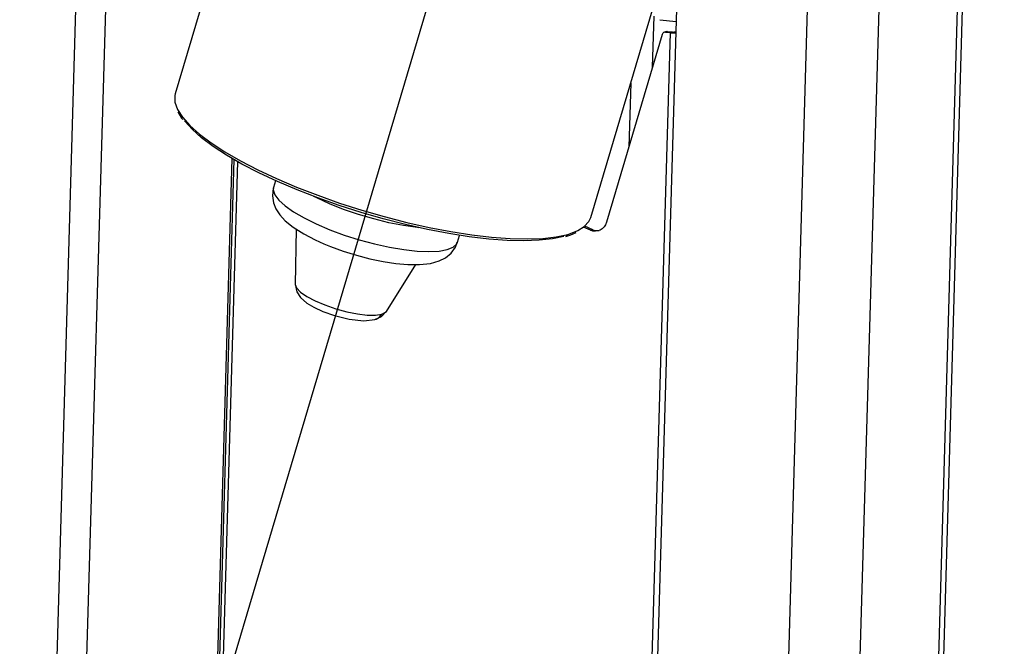
# Model space of a CAD drawing. Extents: x -196 to 253, y -357 to 317.
# Drawn here: x 178 to 182, y 64 to 67 of the extents above; entities that cross this region are included whole.
import ezdxf

# ---------------------------------------------------------------- set-up
doc = ezdxf.new("R2010")
doc.units = 0
doc.header["$MEASUREMENT"] = 0
doc.layers.get('0').update_dxf_attribs({"linetype": 'CONTINUOUS'})

msp = doc.modelspace()

# ---------------------------------------------------------------- linework, layer by layer
at = {"color": 7, "linetype": 'CONTINUOUS'}
for p, q in [((178.4633, 61.6601), (181.9881, 73.5271)), ((181.9973, 58.9779), (182.4, 72.8449)), ((181.7657, 72.7331), (181.3633, 58.875)), ((182.3699, 72.5742), (181.9749, 58.9714)), ((182.0485, 72.4833), (181.6535, 58.8805)), ((179.6887, 68.8784), (179.0325, 66.6692)), ((178.797, 68.6725), (178.5211, 59.1744)), ((178.6749, 68.638), (178.4008, 59.196)), ((180.7207, 66.1677), (181.3919, 68.4274)), ((181.0706, 67.0891), (180.8336, 58.9308)), ((180.9713, 66.7775), (180.9773, 66.985)), ((181.0004, 66.9697), (181.0669, 66.9627)), ((181.0108, 66.9108), (180.7842, 66.1478)), ((181.0423, 66.9178), (180.8104, 58.9332)), ((181.0282, 66.922), (181.0192, 66.9194)), ((181.0326, 66.9223), (181.0236, 66.9198)), ((181.0236, 66.9198), (181.0423, 66.9178)), ((181.0326, 66.9223), (181.0513, 66.9204)), ((181.0423, 66.9178), (181.0513, 66.9204)), ((181.059, 66.9206), (181.0641, 66.922)), ((181.059, 66.9206), (181.0656, 66.9199)), ((181.0641, 66.922), (181.0657, 66.9224)), ((181.0657, 66.9224), (181.0641, 66.922)), ((180.8827, 66.7131), (180.8752, 66.4541)), ((179.2625, 66.4073), (179.0508, 59.1186)), ((179.2711, 66.4023), (179.0596, 59.1176)), ((179.2854, 66.3942), (179.0741, 59.1161)), ((179.4398, 66.3167), (179.4317, 66.2895)), ((179.524, 66.1202), (179.5202, 65.896)), ((180.7192, 66.1154), (180.6905, 66.1276)), ((180.7282, 66.1179), (180.6958, 66.1317)), ((180.7192, 66.1154), (180.7282, 66.1179)), ((180.179, 66.0675), (180.1871, 66.0948)), ((179.89, 65.7862), (180.0093, 65.976))]:
    msp.add_line(p, q, dxfattribs=at)
at = {"color": 7, "linetype": 'CONTINUOUS', "flags": 128}
for points in [[(181.0236, 66.9198), (181.0215, 66.9198), (181.0194, 66.9195), (181.0175, 66.9188), (181.0157, 66.9177), (181.0141, 66.9164), (181.0127, 66.9147), (181.0116, 66.9129), (181.0108, 66.9108)], [(181.0282, 66.922), (181.0284, 66.922), (181.0305, 66.9224), (181.0326, 66.9223)], [(181.0423, 66.9178), (181.047, 66.9174), (181.052, 66.9171), (181.0571, 66.917), (181.0621, 66.9171), (181.0656, 66.9172)], [(181.0513, 66.9204), (181.0523, 66.9203), (181.0534, 66.9202), (181.0546, 66.9202), (181.0557, 66.9202), (181.0567, 66.9202), (181.0576, 66.9203), (181.0584, 66.9204), (181.059, 66.9206)], [(179.0325, 66.6692), (179.0308, 66.6619), (179.0313, 66.635), (179.0418, 66.6057), (179.0421, 66.6052)], [(179.0421, 66.6052), (179.0621, 66.5742), (179.0919, 66.5408), (179.1309, 66.506), (179.1786, 66.4701), (179.2346, 66.4337), (179.298, 66.3971), (179.3683, 66.3607), (179.4445, 66.325), (179.5257, 66.2904), (179.6111, 66.2574), (179.6996, 66.2261), (179.7902, 66.1972), (179.8818, 66.1708), (179.9733, 66.1474), (180.0637, 66.1271), (180.1519, 66.1102), (180.2369, 66.097), (180.3176, 66.0875), (180.3932, 66.0819), (180.4627, 66.0803), (180.5254, 66.0826), (180.5804, 66.0888), (180.6272, 66.0989)], [(179.0434, 66.5956), (179.0584, 66.5703), (179.063, 66.5648)], [(180.6109, 66.0908), (180.5649, 66.0809), (180.5108, 66.0747), (180.4491, 66.0725), (180.3808, 66.0741), (180.3064, 66.0796), (180.227, 66.0889), (180.1434, 66.102), (180.0567, 66.1185), (179.9678, 66.1385), (179.8777, 66.1616), (179.7876, 66.1875), (179.6986, 66.216), (179.6115, 66.2467), (179.5275, 66.2792), (179.4476, 66.3132), (179.3726, 66.3483), (179.3035, 66.3841), (179.2411, 66.4201), (179.1861, 66.456), (179.1391, 66.4912), (179.1008, 66.5255), (179.0715, 66.5583), (179.0702, 66.56)], [(179.4321, 66.2894), (179.4308, 66.2862), (179.4273, 66.2554), (179.4315, 66.2273), (179.4416, 66.2021), (179.457, 66.1784), (179.4792, 66.1543), (179.5122, 66.1276), (179.5548, 66.1007), (179.601, 66.0766), (179.6365, 66.0607)], [(179.4317, 66.2895), (179.4306, 66.2795), (179.4366, 66.26), (179.4527, 66.2382), (179.4784, 66.2148), (179.513, 66.1904), (179.5556, 66.1657), (179.605, 66.1413), (179.6598, 66.1179), (179.7187, 66.0962), (179.7799, 66.0768), (179.8418, 66.0601), (179.9027, 66.0466), (179.9609, 66.0368), (180.0149, 66.0308), (180.0632, 66.0288), (180.1045, 66.0309), (180.1376, 66.0371)], [(179.6595, 66.2227), (179.6072, 66.2467), (179.5951, 66.2528)], [(180.0221, 66.126), (180.0163, 66.1266), (179.96, 66.1345), (179.9002, 66.1462), (179.8386, 66.1614), (179.7768, 66.1795), (179.7166, 66.2001), (179.6595, 66.2227)], [(180.6682, 66.1142), (180.6939, 66.1302), (180.7131, 66.151), (180.7207, 66.1677)], [(180.7842, 66.1478), (180.7802, 66.1378), (180.7744, 66.129), (180.7671, 66.1217), (180.7586, 66.1162), (180.7492, 66.1127), (180.7392, 66.1114), (180.7291, 66.1123), (180.7192, 66.1154)], [(180.6272, 66.0989), (180.6652, 66.1128), (180.6682, 66.1142)], [(180.7282, 66.1179), (180.7381, 66.1149), (180.7482, 66.114), (180.7551, 66.1147)], [(180.1376, 66.0371), (180.1616, 66.0471), (180.1759, 66.0607), (180.179, 66.0675)], [(180.6188, 66.0903), (180.6395, 66.0969), (180.6607, 66.1068)], [(180.6199, 66.0906), (180.6208, 66.091), (180.6229, 66.0924), (180.6247, 66.0942), (180.6262, 66.0964), (180.6272, 66.0989)], [(179.6365, 66.0607), (179.6627, 66.0499), (179.7151, 66.0308), (179.769, 66.014), (179.8234, 65.9998), (179.8769, 65.9886), (179.9287, 65.9806), (179.9779, 65.9762), (180.0244, 65.9759), (180.0694, 65.9809), (180.1041, 65.9908), (180.1306, 66.0043), (180.153, 66.0228), (180.1703, 66.0466), (180.178, 66.067)], [(179.5202, 65.8964), (179.5268, 65.8654), (179.5419, 65.8424), (179.5677, 65.8197), (179.5952, 65.8031), (179.6322, 65.7858), (179.6791, 65.7691), (179.7388, 65.7546), (179.7983, 65.7482), (179.8434, 65.7531)], [(179.5202, 65.896), (179.5202, 65.8957), (179.5257, 65.8812), (179.5417, 65.8647), (179.5673, 65.8469), (179.6009, 65.8291), (179.6406, 65.8122), (179.6842, 65.7972), (179.729, 65.7849), (179.7725, 65.7761), (179.8122, 65.7714), (179.8457, 65.7709), (179.8711, 65.7746)], [(179.8432, 65.754), (179.849, 65.7551), (179.8617, 65.7633), (179.8711, 65.7746)], [(179.8434, 65.7531), (179.8699, 65.7655), (179.8897, 65.7857)], [(179.8711, 65.7746), (179.8869, 65.7825), (179.89, 65.7862)]]:
    msp.add_lwpolyline(points, dxfattribs=at)

doc.saveas('drawing.dxf')
